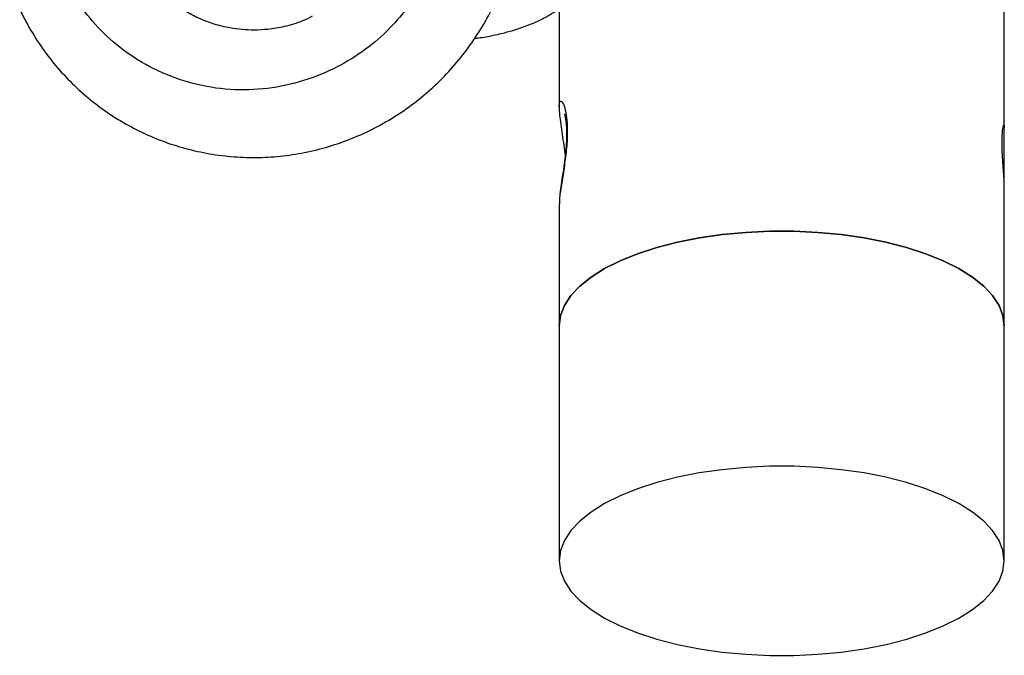
# Model space of a CAD drawing. Units: millimetres. Extents: x -2900 to 2900, y -2280 to 2280.
# Drawn here: x -1052 to -919, y -780 to -695 of the extents above; entities that cross this region are included whole.
import ezdxf

# ---------------------------------------------------------------- set-up
doc = ezdxf.new("R2010")
doc.units = ezdxf.units.MM

msp = doc.modelspace()

# ---------------------------------------------------------------- linework, layer by layer
at = {"color": 7, "linetype": 'Continuous', "lineweight": 25}
for p, q in [((-919.23, -767.68), (-919.23, -222.04)), ((-979.23, -689.93), (-979.23, -706.52)), ((-1038.56, -698.36), (-1038.38, -698.5)), ((-919.24, -708.98), (-919.24, -709.23)), ((-979.23, -719.62), (-979.23, -767.68)), ((-979.2, -719.44), (-979.2, -719.56))]:
    msp.add_line(p, q, dxfattribs=at)
at = {"color": 7, "linetype": 'Continuous', "lineweight": 25, "flags": 128}
for points in [[(-979.23, -736), (-979.05, -734.62), (-978.53, -733.26), (-977.66, -731.93), (-976.46, -730.64), (-974.94, -729.42), (-973.11, -728.28), (-971.01, -727.23), (-968.65, -726.28), (-966.07, -725.44), (-963.28, -724.73), (-960.33, -724.15), (-957.26, -723.71), (-954.08, -723.41), (-950.85, -723.26), (-947.61, -723.26), (-944.38, -723.41), (-941.2, -723.71), (-938.13, -724.15), (-935.18, -724.73), (-932.4, -725.44), (-929.81, -726.28), (-927.45, -727.23), (-925.35, -728.28), (-923.53, -729.42), (-922, -730.64), (-920.8, -731.93), (-919.93, -733.26), (-919.41, -734.62), (-919.23, -736)], [(-919.23, -736), (-919.23, -736), (-919.41, -734.62), (-919.93, -733.26), (-920.8, -731.93), (-922.01, -730.64), (-923.53, -729.42), (-925.35, -728.28), (-927.45, -727.23), (-929.81, -726.28), (-932.4, -725.44), (-935.18, -724.73), (-938.13, -724.15), (-941.21, -723.71), (-944.38, -723.41), (-947.61, -723.26), (-950.86, -723.26), (-954.09, -723.41), (-957.26, -723.71), (-960.34, -724.15), (-963.29, -724.73), (-966.07, -725.44), (-968.66, -726.28), (-971.01, -727.23)], [(-971.01, -727.23), (-973.12, -728.28), (-974.94, -729.43), (-976.46, -730.65), (-977.66, -731.93), (-978.53, -733.26), (-979.06, -734.62), (-979.23, -736)], [(-971.01, -758.91), (-973.12, -759.96), (-974.94, -761.1), (-976.46, -762.32), (-977.66, -763.61), (-978.53, -764.94), (-979.06, -766.3), (-979.23, -767.68), (-979.05, -769.06), (-978.53, -770.42), (-977.66, -771.75), (-976.46, -773.04), (-974.93, -774.26), (-973.11, -775.4), (-971.01, -776.45), (-968.65, -777.4), (-966.06, -778.24), (-963.28, -778.95), (-960.33, -779.53), (-957.25, -779.97), (-954.08, -780.27), (-950.85, -780.42), (-947.6, -780.42), (-944.37, -780.27), (-941.2, -779.97), (-938.12, -779.53), (-935.17, -778.95), (-932.39, -778.24), (-929.81, -777.4), (-927.45, -776.45), (-925.35, -775.4), (-923.52, -774.25), (-922, -773.03), (-920.8, -771.75), (-919.93, -770.42), (-919.41, -769.06), (-919.23, -767.68), (-919.41, -766.3), (-919.93, -764.93), (-920.8, -763.6), (-922.01, -762.32), (-923.53, -761.1), (-925.35, -759.96), (-927.45, -758.91), (-929.81, -757.96), (-932.4, -757.12), (-935.18, -756.41), (-938.13, -755.83), (-941.21, -755.39), (-944.38, -755.09), (-947.61, -754.94), (-950.86, -754.94), (-954.09, -755.09), (-957.26, -755.39), (-960.34, -755.83), (-963.29, -756.41), (-966.07, -757.12), (-968.66, -757.96), (-971.01, -758.91)]]:
    msp.add_lwpolyline(points, dxfattribs=at)
at = {"color": 7, "linetype": 'Continuous', "lineweight": 25}
for points, knots in [([(-1012.51, -694.27), (-1012.94, -694.49), (-1014.14, -695.1), (-1016.16, -695.67), (-1018.36, -696.06), (-1020.83, -696.19), (-1023.27, -695.98), (-1025.73, -695.38), (-1027.78, -694.6), (-1029.69, -693.59), (-1031.54, -692.29), (-1033.33, -690.65), (-1035.12, -688.5), (-1036.02, -686.74), (-1036.5, -685.81)], [0, 0, 0, 0, 0.049479, 0.13922, 0.216578, 0.281758, 0.397132, 0.473775, 0.550136, 0.630329, 0.703931, 0.790227, 0.889398, 1, 1, 1, 1]), ([(-1000.05, -693.61), (-1000.94, -694.64), (-1002.8, -696.78), (-1006.25, -699.5), (-1010.29, -701.8), (-1014.86, -703.44), (-1019.81, -704.27), (-1024.88, -704.18), (-1029.83, -703.14), (-1034.42, -701.23), (-1038.45, -698.63), (-1041.78, -695.49), (-1044.42, -692.11), (-1045.68, -689.6), (-1046.28, -688.4)], [0, 0, 0, 0, 0.072473, 0.150228, 0.232882, 0.319633, 0.409186, 0.500414, 0.591641, 0.681195, 0.767946, 0.850599, 0.928355, 1, 1, 1, 1]), ([(-1051.95, -693.31), (-1051.66, -693.9), (-1050.88, -695.49), (-1049.38, -697.95), (-1047.41, -700.61), (-1045.19, -703.07), (-1042.75, -705.31), (-1040.1, -707.31), (-1037.28, -709.04), (-1034.3, -710.5), (-1031.2, -711.67), (-1027.99, -712.53), (-1024.72, -713.09), (-1021.4, -713.34), (-1018.07, -713.28), (-1014.76, -712.9), (-1011.49, -712.21), (-1008.29, -711.22), (-1005.2, -709.93), (-1002.23, -708.35), (-999.42, -706.51), (-996.8, -704.41), (-994.37, -702.07), (-992.17, -699.52), (-990.23, -696.77), (-988.57, -693.96), (-987.71, -692), (-987.3, -691.06)], [0, 0, 0, 0, 0.024375, 0.065134, 0.105891, 0.146633, 0.187363, 0.228085, 0.268803, 0.30952, 0.350239, 0.390965, 0.431702, 0.472452, 0.513218, 0.554003, 0.594807, 0.635631, 0.676475, 0.717338, 0.758218, 0.799114, 0.840022, 0.880941, 0.921867, 0.962797, 1, 1, 1, 1]), ([(-990.63, -697.25), (-990.46, -697.23), (-989.6, -697.12), (-988.39, -696.9), (-986.85, -696.56), (-985.25, -696.13), (-983.3, -695.46), (-981.18, -694.54), (-979.9, -693.69), (-979.23, -693.24)], [0, 0, 0, 0, 0.036864, 0.190653, 0.27955, 0.40341, 0.574472, 0.774666, 1, 1, 1, 1]), ([(-979.23, -706.55), (-979.22, -706.9), (-979.19, -707.58), (-979.03, -708.8), (-978.83, -710.16), (-978.61, -711.61), (-978.49, -712.6), (-978.43, -713.08)], [0, 0, 0, 0, 0.215434, 0.418298, 0.626613, 0.819722, 1, 1, 1, 1]), ([(-978.53, -707.43), (-978.53, -707.43), (-978.54, -707.41), (-978.48, -707.59), (-978.39, -708.01), (-978.29, -708.72), (-978.23, -709.69), (-978.24, -710.86), (-978.32, -712.15), (-978.47, -713.52), (-978.66, -714.92), (-978.87, -716.3), (-979.06, -717.61), (-979.19, -718.66), (-979.2, -719.22), (-979.21, -719.44)], [0, 0, 0, 0, 0.016948, 0.071851, 0.139419, 0.213439, 0.294165, 0.372739, 0.454954, 0.540445, 0.629578, 0.724803, 0.825227, 0.93095, 1, 1, 1, 1]), ([(-919.24, -716.89), (-919.24, -716.74), (-919.24, -716.37), (-919.32, -715.34), (-919.43, -714.01), (-919.52, -712.55), (-919.54, -711.17), (-919.5, -709.99), (-919.41, -709.21), (-919.32, -708.83), (-919.29, -708.9), (-919.29, -708.91)], [0, 0, 0, 0, 0.088433, 0.212704, 0.337914, 0.46391, 0.589294, 0.713609, 0.838075, 0.963667, 1, 1, 1, 1])]:
    msp.add_open_spline(points, degree=3, knots=knots, dxfattribs=at)
at = {"color": 8, "linetype": 'Continuous', "lineweight": 25}
msp.add_open_spline([(-979.22, -706.52), (-979.21, -706.24), (-979.17, -705.65), (-978.86, -705.7), (-978.49, -706.46), (-978.19, -707.93), (-978.09, -709.94), (-978.24, -712.33), (-978.58, -714.8), (-978.95, -717.08), (-979.2, -718.72), (-979.2, -719.26), (-979.2, -719.44)], degree=3, knots=[0, 0, 0, 0, 0.1029885, 0.2120583, 0.3208075, 0.4179106, 0.5179447, 0.6182326, 0.7214115, 0.8317009, 0.9467141, 1, 1, 1, 1], dxfattribs=at)

doc.saveas('drawing.dxf')
